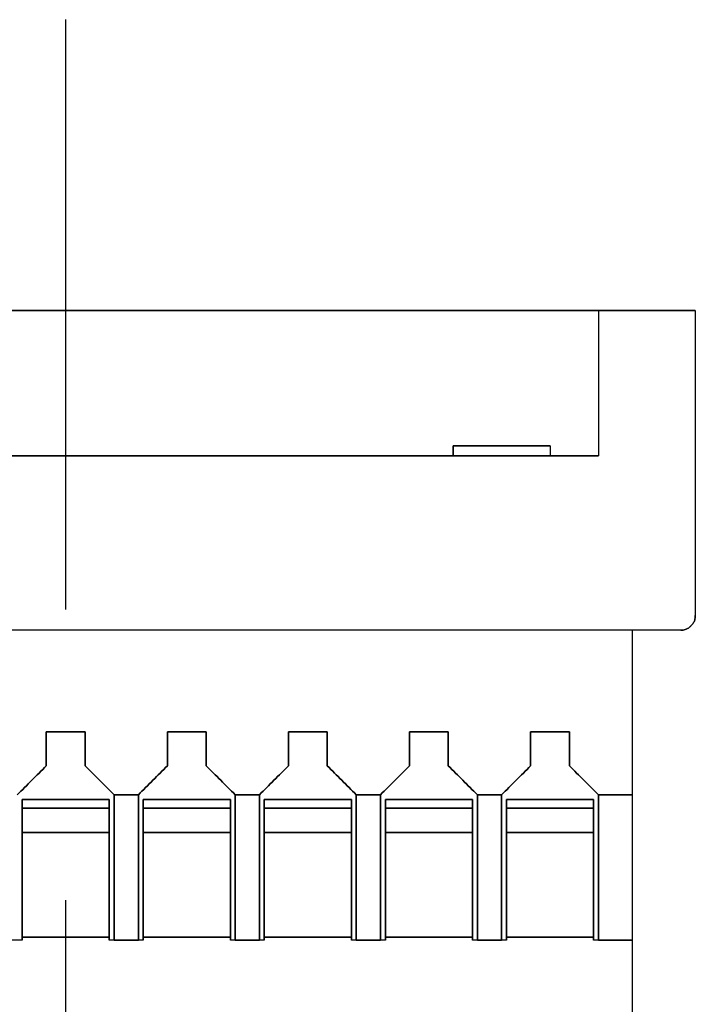
# Model space of a CAD drawing. Extents: x -394 to -14, y 23 to 328.
# Drawn here: x -111 to -104, y 223 to 233 of the extents above; entities that cross this region are included whole.
import ezdxf

# ---------------------------------------------------------------- set-up
doc = ezdxf.new("R2010")
doc.units = 0
doc.header["$MEASUREMENT"] = 0
doc.linetypes.add('DASH_CENTER', pattern=[36, 24, -3, 6, -3])
doc.layers.add('1', color=7, linetype='CONTINUOUS')

msp = doc.modelspace()

# ---------------------------------------------------------------- linework, layer by layer
at = {"layer": '1', "color": 3, "linetype": 'DASH_CENTER'}
msp.add_line((-110.5, 155.187), (-110.5, 233.273), dxfattribs=at)
at = {"layer": '1', "color": 7, "linetype": 'Continuous'}
for p, q in [((-105.5, 228.873), (-105.5, 228.773)), ((-104.15, 226.973), (-116.85, 226.973))]:
    msp.add_line(p, q, dxfattribs=at)
for points in [[(-104.15, 230.273), (-106.267, 230.273), (-110.5, 230.273), (-114.733, 230.273), (-116.85, 230.273)], [(-116.85, 230.273), (-114.733, 230.273), (-110.5, 230.273), (-106.267, 230.273), (-104.15, 230.273)], [(-104.4, 230.273), (-106.143, 230.273), (-109.629, 230.273), (-120.086, 230.273), (-109.629, 230.273), (-106.143, 230.273), (-104.4, 230.273)], [(-104.4, 230.273), (-104.5, 230.273), (-104.7, 230.273), (-104.9, 230.273), (-105, 230.273)], [(-105, 230.273), (-104.9, 230.273), (-104.7, 230.273), (-104.5, 230.273), (-104.4, 230.273)], [(-104.15, 230.273), (-104.292, 230.273), (-104.575, 230.273), (-104.858, 230.273), (-105, 230.273)], [(-105, 230.273), (-104.858, 230.273), (-104.575, 230.273), (-104.292, 230.273), (-104.15, 230.273)], [(-105, 230.273), (-105, 230.023), (-105, 229.523), (-105, 229.023), (-105, 228.773)], [(-104, 230.273), (-104, 229.748), (-104, 228.698), (-104, 227.648), (-104, 227.123)], [(-105.5, 228.873), (-105.667, 228.873), (-106, 228.873), (-106.333, 228.873), (-106.5, 228.873)], [(-105.5, 228.873), (-105.667, 228.873), (-106, 228.873), (-106.333, 228.873), (-106.5, 228.873)], [(-105.5, 228.873), (-105.667, 228.873), (-106, 228.873), (-106.333, 228.873), (-106.5, 228.873)], [(-106.5, 228.873), (-106.333, 228.873), (-106, 228.873), (-105.667, 228.873), (-105.5, 228.873)], [(-106.5, 228.873), (-106.5, 228.858), (-106.5, 228.83), (-106.5, 228.744), (-106.5, 228.83), (-106.5, 228.858), (-106.5, 228.873)], [(-105.5, 228.773), (-107.167, 228.773), (-110.5, 228.773), (-113.833, 228.773), (-115.5, 228.773)], [(-105.5, 228.773), (-107.167, 228.773), (-110.5, 228.773), (-113.833, 228.773), (-115.5, 228.773)], [(-105.5, 228.773), (-107.167, 228.773), (-110.5, 228.773), (-113.833, 228.773), (-115.5, 228.773)], [(-115.5, 228.773), (-113.833, 228.773), (-110.5, 228.773), (-107.167, 228.773), (-105.5, 228.773)], [(-105, 228.773), (-105.083, 228.773), (-105.25, 228.773), (-105.417, 228.773), (-105.5, 228.773)], [(-105, 228.773), (-105.083, 228.773), (-105.25, 228.773), (-105.417, 228.773), (-105.5, 228.773)], [(-105, 228.773), (-105.083, 228.773), (-105.25, 228.773), (-105.417, 228.773), (-105.5, 228.773)], [(-105.5, 228.773), (-105.417, 228.773), (-105.25, 228.773), (-105.083, 228.773), (-105, 228.773)], [(-104.65, 222.273), (-104.65, 223.056), (-104.65, 224.623), (-104.65, 226.189), (-104.65, 226.973)], [(-110.3, 225.923), (-110.367, 225.923), (-110.5, 225.923), (-110.633, 225.923), (-110.7, 225.923)], [(-110.7, 225.923), (-110.7, 225.864), (-110.7, 225.748), (-110.7, 225.631), (-110.7, 225.573)], [(-110.3, 225.923), (-110.367, 225.923), (-110.5, 225.923), (-110.633, 225.923), (-110.7, 225.923)], [(-110.7, 225.923), (-110.7, 225.864), (-110.7, 225.748), (-110.7, 225.631), (-110.7, 225.573)], [(-110.7, 225.923), (-110.633, 225.923), (-110.5, 225.923), (-110.367, 225.923), (-110.3, 225.923)], [(-110.7, 225.573), (-110.7, 225.631), (-110.7, 225.748), (-110.7, 225.864), (-110.7, 225.923)], [(-110.7, 225.923), (-110.633, 225.923), (-110.5, 225.923), (-110.367, 225.923), (-110.3, 225.923)], [(-110.7, 225.573), (-110.7, 225.631), (-110.7, 225.748), (-110.7, 225.864), (-110.7, 225.923)], [(-110.3, 225.573), (-110.3, 225.631), (-110.3, 225.748), (-110.3, 225.864), (-110.3, 225.923)], [(-110.3, 225.573), (-110.3, 225.631), (-110.3, 225.748), (-110.3, 225.864), (-110.3, 225.923)], [(-110.3, 225.923), (-110.3, 225.864), (-110.3, 225.748), (-110.3, 225.631), (-110.3, 225.573)], [(-110.3, 225.923), (-110.3, 225.864), (-110.3, 225.748), (-110.3, 225.631), (-110.3, 225.573)], [(-109.45, 225.923), (-109.45, 225.864), (-109.45, 225.748), (-109.45, 225.631), (-109.45, 225.573)], [(-109.05, 225.923), (-109.117, 225.923), (-109.25, 225.923), (-109.383, 225.923), (-109.45, 225.923)], [(-109.05, 225.923), (-109.117, 225.923), (-109.25, 225.923), (-109.383, 225.923), (-109.45, 225.923)], [(-109.45, 225.923), (-109.45, 225.864), (-109.45, 225.748), (-109.45, 225.631), (-109.45, 225.573)], [(-109.45, 225.923), (-109.383, 225.923), (-109.25, 225.923), (-109.117, 225.923), (-109.05, 225.923)], [(-109.45, 225.573), (-109.45, 225.631), (-109.45, 225.748), (-109.45, 225.864), (-109.45, 225.923)], [(-109.45, 225.923), (-109.383, 225.923), (-109.25, 225.923), (-109.117, 225.923), (-109.05, 225.923)], [(-109.45, 225.573), (-109.45, 225.631), (-109.45, 225.748), (-109.45, 225.864), (-109.45, 225.923)], [(-109.05, 225.573), (-109.05, 225.631), (-109.05, 225.748), (-109.05, 225.864), (-109.05, 225.923)], [(-109.05, 225.573), (-109.05, 225.631), (-109.05, 225.748), (-109.05, 225.864), (-109.05, 225.923)], [(-109.05, 225.923), (-109.05, 225.864), (-109.05, 225.748), (-109.05, 225.631), (-109.05, 225.573)], [(-109.05, 225.923), (-109.05, 225.864), (-109.05, 225.748), (-109.05, 225.631), (-109.05, 225.573)], [(-108.2, 225.923), (-108.2, 225.864), (-108.2, 225.748), (-108.2, 225.631), (-108.2, 225.573)], [(-108.2, 225.923), (-108.2, 225.864), (-108.2, 225.748), (-108.2, 225.631), (-108.2, 225.573)], [(-107.8, 225.923), (-107.867, 225.923), (-108, 225.923), (-108.133, 225.923), (-108.2, 225.923)], [(-107.8, 225.923), (-107.867, 225.923), (-108, 225.923), (-108.133, 225.923), (-108.2, 225.923)], [(-108.2, 225.573), (-108.2, 225.631), (-108.2, 225.748), (-108.2, 225.864), (-108.2, 225.923)], [(-108.2, 225.923), (-108.133, 225.923), (-108, 225.923), (-107.867, 225.923), (-107.8, 225.923)], [(-108.2, 225.573), (-108.2, 225.631), (-108.2, 225.748), (-108.2, 225.864), (-108.2, 225.923)], [(-108.2, 225.923), (-108.133, 225.923), (-108, 225.923), (-107.867, 225.923), (-107.8, 225.923)], [(-107.8, 225.573), (-107.8, 225.631), (-107.8, 225.748), (-107.8, 225.864), (-107.8, 225.923)], [(-107.8, 225.573), (-107.8, 225.631), (-107.8, 225.748), (-107.8, 225.864), (-107.8, 225.923)], [(-107.8, 225.923), (-107.8, 225.864), (-107.8, 225.748), (-107.8, 225.631), (-107.8, 225.573)], [(-107.8, 225.923), (-107.8, 225.864), (-107.8, 225.748), (-107.8, 225.631), (-107.8, 225.573)], [(-106.95, 225.923), (-106.95, 225.864), (-106.95, 225.748), (-106.95, 225.631), (-106.95, 225.573)], [(-106.95, 225.923), (-106.95, 225.864), (-106.95, 225.748), (-106.95, 225.631), (-106.95, 225.573)], [(-106.55, 225.923), (-106.617, 225.923), (-106.75, 225.923), (-106.883, 225.923), (-106.95, 225.923)], [(-106.55, 225.923), (-106.617, 225.923), (-106.75, 225.923), (-106.883, 225.923), (-106.95, 225.923)], [(-106.95, 225.923), (-106.883, 225.923), (-106.75, 225.923), (-106.617, 225.923), (-106.55, 225.923)], [(-106.95, 225.573), (-106.95, 225.631), (-106.95, 225.748), (-106.95, 225.864), (-106.95, 225.923)], [(-106.95, 225.573), (-106.95, 225.631), (-106.95, 225.748), (-106.95, 225.864), (-106.95, 225.923)], [(-106.95, 225.923), (-106.883, 225.923), (-106.75, 225.923), (-106.617, 225.923), (-106.55, 225.923)], [(-106.55, 225.573), (-106.55, 225.631), (-106.55, 225.748), (-106.55, 225.864), (-106.55, 225.923)], [(-106.55, 225.573), (-106.55, 225.631), (-106.55, 225.748), (-106.55, 225.864), (-106.55, 225.923)], [(-106.55, 225.923), (-106.55, 225.864), (-106.55, 225.748), (-106.55, 225.631), (-106.55, 225.573)], [(-106.55, 225.923), (-106.55, 225.864), (-106.55, 225.748), (-106.55, 225.631), (-106.55, 225.573)], [(-105.7, 225.923), (-105.7, 225.864), (-105.7, 225.748), (-105.7, 225.631), (-105.7, 225.573)], [(-105.3, 225.923), (-105.367, 225.923), (-105.5, 225.923), (-105.633, 225.923), (-105.7, 225.923)], [(-105.3, 225.923), (-105.367, 225.923), (-105.5, 225.923), (-105.633, 225.923), (-105.7, 225.923)], [(-105.7, 225.923), (-105.7, 225.864), (-105.7, 225.748), (-105.7, 225.631), (-105.7, 225.573)], [(-105.7, 225.923), (-105.633, 225.923), (-105.5, 225.923), (-105.367, 225.923), (-105.3, 225.923)], [(-105.7, 225.573), (-105.7, 225.631), (-105.7, 225.748), (-105.7, 225.864), (-105.7, 225.923)], [(-105.7, 225.923), (-105.633, 225.923), (-105.5, 225.923), (-105.367, 225.923), (-105.3, 225.923)], [(-105.7, 225.573), (-105.7, 225.631), (-105.7, 225.748), (-105.7, 225.864), (-105.7, 225.923)], [(-105.3, 225.573), (-105.3, 225.631), (-105.3, 225.748), (-105.3, 225.864), (-105.3, 225.923)], [(-105.3, 225.573), (-105.3, 225.631), (-105.3, 225.748), (-105.3, 225.864), (-105.3, 225.923)], [(-105.3, 225.923), (-105.3, 225.864), (-105.3, 225.748), (-105.3, 225.631), (-105.3, 225.573)], [(-105.3, 225.923), (-105.3, 225.864), (-105.3, 225.748), (-105.3, 225.631), (-105.3, 225.573)], [(-110.7, 225.573), (-110.75, 225.523), (-110.85, 225.423), (-110.95, 225.323), (-111, 225.273)], [(-110.7, 225.573), (-110.75, 225.523), (-110.85, 225.423), (-110.95, 225.323), (-111, 225.273)], [(-111, 225.273), (-110.95, 225.323), (-110.85, 225.423), (-110.75, 225.523), (-110.7, 225.573)], [(-111, 225.273), (-110.95, 225.323), (-110.85, 225.423), (-110.75, 225.523), (-110.7, 225.573)], [(-110, 225.273), (-110.05, 225.323), (-110.15, 225.423), (-110.25, 225.523), (-110.3, 225.573)], [(-110, 225.273), (-110.05, 225.323), (-110.15, 225.423), (-110.25, 225.523), (-110.3, 225.573)], [(-110.3, 225.573), (-110.25, 225.523), (-110.15, 225.423), (-110.05, 225.323), (-110, 225.273)], [(-110.3, 225.573), (-110.25, 225.523), (-110.15, 225.423), (-110.05, 225.323), (-110, 225.273)], [(-109.45, 225.573), (-109.5, 225.523), (-109.6, 225.423), (-109.7, 225.323), (-109.75, 225.273)], [(-109.45, 225.573), (-109.5, 225.523), (-109.6, 225.423), (-109.7, 225.323), (-109.75, 225.273)], [(-109.75, 225.273), (-109.7, 225.323), (-109.6, 225.423), (-109.5, 225.523), (-109.45, 225.573)], [(-109.75, 225.273), (-109.7, 225.323), (-109.6, 225.423), (-109.5, 225.523), (-109.45, 225.573)], [(-108.75, 225.273), (-108.8, 225.323), (-108.9, 225.423), (-109, 225.523), (-109.05, 225.573)], [(-108.75, 225.273), (-108.8, 225.323), (-108.9, 225.423), (-109, 225.523), (-109.05, 225.573)], [(-109.05, 225.573), (-109, 225.523), (-108.9, 225.423), (-108.8, 225.323), (-108.75, 225.273)], [(-109.05, 225.573), (-109, 225.523), (-108.9, 225.423), (-108.8, 225.323), (-108.75, 225.273)], [(-108.2, 225.573), (-108.25, 225.523), (-108.35, 225.423), (-108.45, 225.323), (-108.5, 225.273)], [(-108.2, 225.573), (-108.25, 225.523), (-108.35, 225.423), (-108.45, 225.323), (-108.5, 225.273)], [(-108.5, 225.273), (-108.45, 225.323), (-108.35, 225.423), (-108.25, 225.523), (-108.2, 225.573)], [(-108.5, 225.273), (-108.45, 225.323), (-108.35, 225.423), (-108.25, 225.523), (-108.2, 225.573)], [(-107.5, 225.273), (-107.55, 225.323), (-107.65, 225.423), (-107.75, 225.523), (-107.8, 225.573)], [(-107.5, 225.273), (-107.55, 225.323), (-107.65, 225.423), (-107.75, 225.523), (-107.8, 225.573)], [(-107.8, 225.573), (-107.75, 225.523), (-107.65, 225.423), (-107.55, 225.323), (-107.5, 225.273)], [(-107.8, 225.573), (-107.75, 225.523), (-107.65, 225.423), (-107.55, 225.323), (-107.5, 225.273)], [(-106.95, 225.573), (-107, 225.523), (-107.1, 225.423), (-107.2, 225.323), (-107.25, 225.273)], [(-106.95, 225.573), (-107, 225.523), (-107.1, 225.423), (-107.2, 225.323), (-107.25, 225.273)], [(-107.25, 225.273), (-107.2, 225.323), (-107.1, 225.423), (-107, 225.523), (-106.95, 225.573)], [(-107.25, 225.273), (-107.2, 225.323), (-107.1, 225.423), (-107, 225.523), (-106.95, 225.573)], [(-106.25, 225.273), (-106.3, 225.323), (-106.4, 225.423), (-106.5, 225.523), (-106.55, 225.573)], [(-106.25, 225.273), (-106.3, 225.323), (-106.4, 225.423), (-106.5, 225.523), (-106.55, 225.573)], [(-106.55, 225.573), (-106.5, 225.523), (-106.4, 225.423), (-106.3, 225.323), (-106.25, 225.273)], [(-106.55, 225.573), (-106.5, 225.523), (-106.4, 225.423), (-106.3, 225.323), (-106.25, 225.273)], [(-105.7, 225.573), (-105.75, 225.523), (-105.85, 225.423), (-105.95, 225.323), (-106, 225.273)], [(-105.7, 225.573), (-105.75, 225.523), (-105.85, 225.423), (-105.95, 225.323), (-106, 225.273)], [(-106, 225.273), (-105.95, 225.323), (-105.85, 225.423), (-105.75, 225.523), (-105.7, 225.573)], [(-106, 225.273), (-105.95, 225.323), (-105.85, 225.423), (-105.75, 225.523), (-105.7, 225.573)], [(-105, 225.273), (-105.05, 225.323), (-105.15, 225.423), (-105.25, 225.523), (-105.3, 225.573)], [(-105, 225.273), (-105.05, 225.323), (-105.15, 225.423), (-105.25, 225.523), (-105.3, 225.573)], [(-105.3, 225.573), (-105.25, 225.523), (-105.15, 225.423), (-105.05, 225.323), (-105, 225.273)], [(-105.3, 225.573), (-105.25, 225.523), (-105.15, 225.423), (-105.05, 225.323), (-105, 225.273)], [(-110.95, 225.223), (-110.95, 224.981), (-110.95, 224.498), (-110.95, 224.014), (-110.95, 223.773)], [(-110.95, 223.773), (-110.95, 224.014), (-110.95, 224.498), (-110.95, 224.981), (-110.95, 225.223)], [(-110.95, 225.135), (-110.95, 225.15), (-110.95, 225.179), (-110.95, 225.208), (-110.95, 225.223)], [(-110.05, 225.223), (-110.2, 225.223), (-110.5, 225.223), (-110.8, 225.223), (-110.95, 225.223)], [(-110.95, 225.223), (-110.95, 225.208), (-110.95, 225.179), (-110.95, 225.15), (-110.95, 225.135)], [(-110.95, 225.223), (-110.8, 225.223), (-110.5, 225.223), (-110.2, 225.223), (-110.05, 225.223)], [(-110.05, 225.223), (-110.05, 224.981), (-110.05, 224.498), (-110.05, 224.014), (-110.05, 223.773)], [(-110.05, 225.223), (-110.05, 224.981), (-110.05, 224.498), (-110.05, 224.014), (-110.05, 223.773)], [(-110.05, 225.135), (-110.05, 225.15), (-110.05, 225.179), (-110.05, 225.208), (-110.05, 225.223)], [(-110.05, 225.135), (-110.05, 225.15), (-110.05, 225.179), (-110.05, 225.208), (-110.05, 225.223)], [(-110, 223.773), (-110, 224.023), (-110, 224.523), (-110, 225.023), (-110, 225.273)], [(-110, 223.773), (-110, 224.023), (-110, 224.523), (-110, 225.023), (-110, 225.273)], [(-110, 225.273), (-109.958, 225.273), (-109.875, 225.273), (-109.792, 225.273), (-109.75, 225.273)], [(-109.75, 225.273), (-109.792, 225.273), (-109.875, 225.273), (-109.958, 225.273), (-110, 225.273)], [(-110, 225.273), (-109.958, 225.273), (-109.875, 225.273), (-109.792, 225.273), (-109.75, 225.273)], [(-110, 225.273), (-110, 225.023), (-110, 224.523), (-110, 224.023), (-110, 223.773)], [(-110, 223.773), (-110, 224.023), (-110, 224.523), (-110, 225.023), (-110, 225.273)], [(-110, 225.273), (-109.958, 225.273), (-109.875, 225.273), (-109.792, 225.273), (-109.75, 225.273)], [(-109.75, 225.273), (-109.75, 225.023), (-109.75, 224.523), (-109.75, 224.023), (-109.75, 223.773)], [(-109.75, 225.273), (-109.75, 225.023), (-109.75, 224.523), (-109.75, 224.023), (-109.75, 223.773)], [(-109.75, 223.773), (-109.75, 224.023), (-109.75, 224.523), (-109.75, 225.023), (-109.75, 225.273)], [(-109.75, 225.273), (-109.75, 225.023), (-109.75, 224.523), (-109.75, 224.023), (-109.75, 223.773)], [(-109.7, 223.773), (-109.7, 224.014), (-109.7, 224.498), (-109.7, 224.981), (-109.7, 225.223)], [(-109.7, 225.223), (-109.7, 224.981), (-109.7, 224.498), (-109.7, 224.014), (-109.7, 223.773)], [(-108.8, 225.223), (-108.95, 225.223), (-109.25, 225.223), (-109.55, 225.223), (-109.7, 225.223)], [(-109.7, 225.223), (-109.7, 225.208), (-109.7, 225.179), (-109.7, 225.15), (-109.7, 225.135)], [(-109.7, 225.223), (-109.55, 225.223), (-109.25, 225.223), (-108.95, 225.223), (-108.8, 225.223)], [(-109.7, 225.135), (-109.7, 225.15), (-109.7, 225.179), (-109.7, 225.208), (-109.7, 225.223)], [(-108.8, 225.223), (-108.8, 224.981), (-108.8, 224.498), (-108.8, 224.014), (-108.8, 223.773)], [(-108.8, 225.223), (-108.8, 224.981), (-108.8, 224.498), (-108.8, 224.014), (-108.8, 223.773)], [(-108.8, 225.135), (-108.8, 225.15), (-108.8, 225.179), (-108.8, 225.208), (-108.8, 225.223)], [(-108.8, 225.135), (-108.8, 225.15), (-108.8, 225.179), (-108.8, 225.208), (-108.8, 225.223)], [(-108.75, 223.773), (-108.75, 224.023), (-108.75, 224.523), (-108.75, 225.023), (-108.75, 225.273)], [(-108.5, 225.273), (-108.542, 225.273), (-108.625, 225.273), (-108.708, 225.273), (-108.75, 225.273)], [(-108.75, 225.273), (-108.708, 225.273), (-108.625, 225.273), (-108.542, 225.273), (-108.5, 225.273)], [(-108.75, 223.773), (-108.75, 224.023), (-108.75, 224.523), (-108.75, 225.023), (-108.75, 225.273)], [(-108.75, 223.773), (-108.75, 224.023), (-108.75, 224.523), (-108.75, 225.023), (-108.75, 225.273)], [(-108.75, 225.273), (-108.75, 225.023), (-108.75, 224.523), (-108.75, 224.023), (-108.75, 223.773)], [(-108.75, 225.273), (-108.708, 225.273), (-108.625, 225.273), (-108.542, 225.273), (-108.5, 225.273)], [(-108.75, 225.273), (-108.708, 225.273), (-108.625, 225.273), (-108.542, 225.273), (-108.5, 225.273)], [(-108.5, 225.273), (-108.5, 225.023), (-108.5, 224.523), (-108.5, 224.023), (-108.5, 223.773)], [(-108.5, 225.273), (-108.5, 225.023), (-108.5, 224.523), (-108.5, 224.023), (-108.5, 223.773)], [(-108.5, 225.273), (-108.5, 225.023), (-108.5, 224.523), (-108.5, 224.023), (-108.5, 223.773)], [(-108.5, 223.773), (-108.5, 224.023), (-108.5, 224.523), (-108.5, 225.023), (-108.5, 225.273)], [(-108.45, 223.773), (-108.45, 224.014), (-108.45, 224.498), (-108.45, 224.981), (-108.45, 225.223)], [(-108.45, 225.223), (-108.45, 224.981), (-108.45, 224.498), (-108.45, 224.014), (-108.45, 223.773)], [(-108.45, 225.223), (-108.3, 225.223), (-108, 225.223), (-107.7, 225.223), (-107.55, 225.223)], [(-108.45, 225.223), (-108.45, 225.208), (-108.45, 225.179), (-108.45, 225.15), (-108.45, 225.135)], [(-107.55, 225.223), (-107.7, 225.223), (-108, 225.223), (-108.3, 225.223), (-108.45, 225.223)], [(-108.45, 225.135), (-108.45, 225.15), (-108.45, 225.179), (-108.45, 225.208), (-108.45, 225.223)], [(-107.55, 225.223), (-107.55, 224.981), (-107.55, 224.498), (-107.55, 224.014), (-107.55, 223.773)], [(-107.55, 225.223), (-107.55, 224.981), (-107.55, 224.498), (-107.55, 224.014), (-107.55, 223.773)], [(-107.55, 225.135), (-107.55, 225.15), (-107.55, 225.179), (-107.55, 225.208), (-107.55, 225.223)], [(-107.55, 225.135), (-107.55, 225.15), (-107.55, 225.179), (-107.55, 225.208), (-107.55, 225.223)], [(-107.5, 223.773), (-107.5, 224.023), (-107.5, 224.523), (-107.5, 225.023), (-107.5, 225.273)], [(-107.5, 225.273), (-107.458, 225.273), (-107.375, 225.273), (-107.292, 225.273), (-107.25, 225.273)], [(-107.25, 225.273), (-107.292, 225.273), (-107.375, 225.273), (-107.458, 225.273), (-107.5, 225.273)], [(-107.5, 223.773), (-107.5, 224.023), (-107.5, 224.523), (-107.5, 225.023), (-107.5, 225.273)], [(-107.5, 225.273), (-107.5, 225.023), (-107.5, 224.523), (-107.5, 224.023), (-107.5, 223.773)], [(-107.5, 223.773), (-107.5, 224.023), (-107.5, 224.523), (-107.5, 225.023), (-107.5, 225.273)], [(-107.5, 225.273), (-107.458, 225.273), (-107.375, 225.273), (-107.292, 225.273), (-107.25, 225.273)], [(-107.5, 225.273), (-107.458, 225.273), (-107.375, 225.273), (-107.292, 225.273), (-107.25, 225.273)], [(-107.25, 225.273), (-107.25, 225.023), (-107.25, 224.523), (-107.25, 224.023), (-107.25, 223.773)], [(-107.25, 225.273), (-107.25, 225.023), (-107.25, 224.523), (-107.25, 224.023), (-107.25, 223.773)], [(-107.25, 223.773), (-107.25, 224.023), (-107.25, 224.523), (-107.25, 225.023), (-107.25, 225.273)], [(-107.25, 225.273), (-107.25, 225.023), (-107.25, 224.523), (-107.25, 224.023), (-107.25, 223.773)], [(-107.2, 223.773), (-107.2, 224.014), (-107.2, 224.498), (-107.2, 224.981), (-107.2, 225.223)], [(-107.2, 225.223), (-107.2, 224.981), (-107.2, 224.498), (-107.2, 224.014), (-107.2, 223.773)], [(-106.3, 225.223), (-106.45, 225.223), (-106.75, 225.223), (-107.05, 225.223), (-107.2, 225.223)], [(-107.2, 225.223), (-107.2, 225.208), (-107.2, 225.179), (-107.2, 225.15), (-107.2, 225.135)], [(-107.2, 225.223), (-107.05, 225.223), (-106.75, 225.223), (-106.45, 225.223), (-106.3, 225.223)], [(-107.2, 225.135), (-107.2, 225.15), (-107.2, 225.179), (-107.2, 225.208), (-107.2, 225.223)], [(-106.3, 225.223), (-106.3, 224.981), (-106.3, 224.498), (-106.3, 224.014), (-106.3, 223.773)], [(-106.3, 225.223), (-106.3, 224.981), (-106.3, 224.498), (-106.3, 224.014), (-106.3, 223.773)], [(-106.3, 225.135), (-106.3, 225.15), (-106.3, 225.179), (-106.3, 225.208), (-106.3, 225.223)], [(-106.3, 225.135), (-106.3, 225.15), (-106.3, 225.179), (-106.3, 225.208), (-106.3, 225.223)], [(-106.25, 223.773), (-106.25, 224.023), (-106.25, 224.523), (-106.25, 225.023), (-106.25, 225.273)], [(-106.25, 223.773), (-106.25, 224.023), (-106.25, 224.523), (-106.25, 225.023), (-106.25, 225.273)], [(-106, 225.273), (-106.042, 225.273), (-106.125, 225.273), (-106.208, 225.273), (-106.25, 225.273)], [(-106.25, 225.273), (-106.208, 225.273), (-106.125, 225.273), (-106.042, 225.273), (-106, 225.273)], [(-106.25, 225.273), (-106.25, 225.023), (-106.25, 224.523), (-106.25, 224.023), (-106.25, 223.773)], [(-106.25, 223.773), (-106.25, 224.023), (-106.25, 224.523), (-106.25, 225.023), (-106.25, 225.273)], [(-106.25, 225.273), (-106.208, 225.273), (-106.125, 225.273), (-106.042, 225.273), (-106, 225.273)], [(-106.25, 225.273), (-106.208, 225.273), (-106.125, 225.273), (-106.042, 225.273), (-106, 225.273)], [(-106, 225.273), (-106, 225.023), (-106, 224.523), (-106, 224.023), (-106, 223.773)], [(-106, 225.273), (-106, 225.023), (-106, 224.523), (-106, 224.023), (-106, 223.773)], [(-106, 223.773), (-106, 224.023), (-106, 224.523), (-106, 225.023), (-106, 225.273)], [(-106, 225.273), (-106, 225.023), (-106, 224.523), (-106, 224.023), (-106, 223.773)], [(-105.95, 223.773), (-105.95, 224.014), (-105.95, 224.498), (-105.95, 224.981), (-105.95, 225.223)], [(-105.95, 225.223), (-105.95, 224.981), (-105.95, 224.498), (-105.95, 224.014), (-105.95, 223.773)], [(-105.95, 225.223), (-105.8, 225.223), (-105.5, 225.223), (-105.2, 225.223), (-105.05, 225.223)], [(-105.95, 225.223), (-105.95, 225.208), (-105.95, 225.179), (-105.95, 225.15), (-105.95, 225.135)], [(-105.05, 225.223), (-105.2, 225.223), (-105.5, 225.223), (-105.8, 225.223), (-105.95, 225.223)], [(-105.95, 225.135), (-105.95, 225.15), (-105.95, 225.179), (-105.95, 225.208), (-105.95, 225.223)], [(-105.05, 225.223), (-105.05, 224.981), (-105.05, 224.498), (-105.05, 224.014), (-105.05, 223.773)], [(-105.05, 225.223), (-105.05, 224.981), (-105.05, 224.498), (-105.05, 224.014), (-105.05, 223.773)], [(-105.05, 225.135), (-105.05, 225.15), (-105.05, 225.179), (-105.05, 225.208), (-105.05, 225.223)], [(-105.05, 225.135), (-105.05, 225.15), (-105.05, 225.179), (-105.05, 225.208), (-105.05, 225.223)], [(-105, 223.773), (-105, 224.023), (-105, 224.523), (-105, 225.023), (-105, 225.273)], [(-105, 225.273), (-104.95, 225.273), (-104.85, 225.273), (-104.55, 225.273), (-104.85, 225.273), (-104.95, 225.273), (-105, 225.273)], [(-105, 223.773), (-105, 224.023), (-105, 224.523), (-105, 225.023), (-105, 225.273)], [(-105, 223.773), (-105, 224.023), (-105, 224.523), (-105, 225.023), (-105, 225.273)], [(-105, 225.273), (-105, 225.023), (-105, 224.523), (-105, 224.023), (-105, 223.773)], [(-105, 225.273), (-104.967, 225.273), (-104.9, 225.273), (-104.833, 225.273), (-104.8, 225.273)], [(-105, 225.273), (-104.967, 225.273), (-104.9, 225.273), (-104.833, 225.273), (-104.8, 225.273)], [(-110.95, 224.885), (-110.95, 224.927), (-110.95, 225.01), (-110.95, 225.093), (-110.95, 225.135)], [(-110.95, 225.135), (-110.95, 225.093), (-110.95, 225.01), (-110.95, 224.927), (-110.95, 224.885)], [(-110.05, 225.135), (-110.2, 225.135), (-110.5, 225.135), (-110.8, 225.135), (-110.95, 225.135)], [(-110.95, 225.135), (-110.8, 225.135), (-110.5, 225.135), (-110.2, 225.135), (-110.05, 225.135)], [(-110.05, 224.885), (-110.05, 224.927), (-110.05, 225.01), (-110.05, 225.093), (-110.05, 225.135)], [(-110.05, 224.885), (-110.05, 224.927), (-110.05, 225.01), (-110.05, 225.093), (-110.05, 225.135)], [(-109.7, 225.135), (-109.55, 225.135), (-109.25, 225.135), (-108.95, 225.135), (-108.8, 225.135)], [(-109.7, 224.885), (-109.7, 224.927), (-109.7, 225.01), (-109.7, 225.093), (-109.7, 225.135)], [(-108.8, 225.135), (-108.95, 225.135), (-109.25, 225.135), (-109.55, 225.135), (-109.7, 225.135)], [(-109.7, 225.135), (-109.7, 225.093), (-109.7, 225.01), (-109.7, 224.927), (-109.7, 224.885)], [(-108.8, 224.885), (-108.8, 224.927), (-108.8, 225.01), (-108.8, 225.093), (-108.8, 225.135)], [(-108.8, 224.885), (-108.8, 224.927), (-108.8, 225.01), (-108.8, 225.093), (-108.8, 225.135)], [(-108.45, 225.135), (-108.3, 225.135), (-108, 225.135), (-107.7, 225.135), (-107.55, 225.135)], [(-107.55, 225.135), (-107.7, 225.135), (-108, 225.135), (-108.3, 225.135), (-108.45, 225.135)], [(-108.45, 225.135), (-108.45, 225.093), (-108.45, 225.01), (-108.45, 224.927), (-108.45, 224.885)], [(-108.45, 224.885), (-108.45, 224.927), (-108.45, 225.01), (-108.45, 225.093), (-108.45, 225.135)], [(-107.55, 224.885), (-107.55, 224.927), (-107.55, 225.01), (-107.55, 225.093), (-107.55, 225.135)], [(-107.55, 224.885), (-107.55, 224.927), (-107.55, 225.01), (-107.55, 225.093), (-107.55, 225.135)], [(-107.2, 225.135), (-107.2, 225.093), (-107.2, 225.01), (-107.2, 224.927), (-107.2, 224.885)], [(-106.3, 225.135), (-106.45, 225.135), (-106.75, 225.135), (-107.05, 225.135), (-107.2, 225.135)], [(-107.2, 225.135), (-107.05, 225.135), (-106.75, 225.135), (-106.45, 225.135), (-106.3, 225.135)], [(-107.2, 224.885), (-107.2, 224.927), (-107.2, 225.01), (-107.2, 225.093), (-107.2, 225.135)], [(-106.3, 224.885), (-106.3, 224.927), (-106.3, 225.01), (-106.3, 225.093), (-106.3, 225.135)], [(-106.3, 224.885), (-106.3, 224.927), (-106.3, 225.01), (-106.3, 225.093), (-106.3, 225.135)], [(-105.95, 225.135), (-105.8, 225.135), (-105.5, 225.135), (-105.2, 225.135), (-105.05, 225.135)], [(-105.95, 224.885), (-105.95, 224.927), (-105.95, 225.01), (-105.95, 225.093), (-105.95, 225.135)], [(-105.95, 225.135), (-105.95, 225.093), (-105.95, 225.01), (-105.95, 224.927), (-105.95, 224.885)], [(-105.05, 225.135), (-105.2, 225.135), (-105.5, 225.135), (-105.8, 225.135), (-105.95, 225.135)], [(-105.05, 224.885), (-105.05, 224.927), (-105.05, 225.01), (-105.05, 225.093), (-105.05, 225.135)], [(-105.05, 224.885), (-105.05, 224.927), (-105.05, 225.01), (-105.05, 225.093), (-105.05, 225.135)], [(-110.95, 224.885), (-110.8, 224.885), (-110.5, 224.885), (-110.2, 224.885), (-110.05, 224.885)], [(-110.05, 224.885), (-110.2, 224.885), (-110.5, 224.885), (-110.8, 224.885), (-110.95, 224.885)], [(-110.95, 223.803), (-110.95, 223.983), (-110.95, 224.344), (-110.95, 224.705), (-110.95, 224.885)], [(-110.05, 224.885), (-110.2, 224.885), (-110.5, 224.885), (-110.8, 224.885), (-110.95, 224.885)], [(-110.95, 224.885), (-110.8, 224.885), (-110.5, 224.885), (-110.2, 224.885), (-110.05, 224.885)], [(-110.95, 224.885), (-110.95, 224.705), (-110.95, 224.344), (-110.95, 223.983), (-110.95, 223.803)], [(-110.05, 223.803), (-110.05, 223.983), (-110.05, 224.344), (-110.05, 224.705), (-110.05, 224.885)], [(-110.05, 223.803), (-110.05, 223.983), (-110.05, 224.344), (-110.05, 224.705), (-110.05, 224.885)], [(-108.8, 224.885), (-108.95, 224.885), (-109.25, 224.885), (-109.55, 224.885), (-109.7, 224.885)], [(-109.7, 224.885), (-109.55, 224.885), (-109.25, 224.885), (-108.95, 224.885), (-108.8, 224.885)], [(-109.7, 224.885), (-109.7, 224.705), (-109.7, 224.344), (-109.7, 223.983), (-109.7, 223.803)], [(-108.8, 224.885), (-108.95, 224.885), (-109.25, 224.885), (-109.55, 224.885), (-109.7, 224.885)], [(-109.7, 223.803), (-109.7, 223.983), (-109.7, 224.344), (-109.7, 224.705), (-109.7, 224.885)], [(-109.7, 224.885), (-109.55, 224.885), (-109.25, 224.885), (-108.95, 224.885), (-108.8, 224.885)], [(-108.8, 223.803), (-108.8, 223.983), (-108.8, 224.344), (-108.8, 224.705), (-108.8, 224.885)], [(-108.8, 223.803), (-108.8, 223.983), (-108.8, 224.344), (-108.8, 224.705), (-108.8, 224.885)], [(-108.45, 224.885), (-108.3, 224.885), (-108, 224.885), (-107.7, 224.885), (-107.55, 224.885)], [(-107.55, 224.885), (-107.7, 224.885), (-108, 224.885), (-108.3, 224.885), (-108.45, 224.885)], [(-107.55, 224.885), (-107.7, 224.885), (-108, 224.885), (-108.3, 224.885), (-108.45, 224.885)], [(-108.45, 224.885), (-108.45, 224.705), (-108.45, 224.344), (-108.45, 223.983), (-108.45, 223.803)], [(-108.45, 224.885), (-108.3, 224.885), (-108, 224.885), (-107.7, 224.885), (-107.55, 224.885)], [(-108.45, 223.803), (-108.45, 223.983), (-108.45, 224.344), (-108.45, 224.705), (-108.45, 224.885)], [(-107.55, 223.803), (-107.55, 223.983), (-107.55, 224.344), (-107.55, 224.705), (-107.55, 224.885)], [(-107.55, 223.803), (-107.55, 223.983), (-107.55, 224.344), (-107.55, 224.705), (-107.55, 224.885)], [(-106.3, 224.885), (-106.45, 224.885), (-106.75, 224.885), (-107.05, 224.885), (-107.2, 224.885)], [(-107.2, 224.885), (-107.05, 224.885), (-106.75, 224.885), (-106.45, 224.885), (-106.3, 224.885)], [(-107.2, 224.885), (-107.2, 224.705), (-107.2, 224.344), (-107.2, 223.983), (-107.2, 223.803)], [(-107.2, 224.885), (-107.05, 224.885), (-106.75, 224.885), (-106.45, 224.885), (-106.3, 224.885)], [(-106.3, 224.885), (-106.45, 224.885), (-106.75, 224.885), (-107.05, 224.885), (-107.2, 224.885)], [(-107.2, 223.803), (-107.2, 223.983), (-107.2, 224.344), (-107.2, 224.705), (-107.2, 224.885)], [(-106.3, 223.803), (-106.3, 223.983), (-106.3, 224.344), (-106.3, 224.705), (-106.3, 224.885)], [(-106.3, 223.803), (-106.3, 223.983), (-106.3, 224.344), (-106.3, 224.705), (-106.3, 224.885)], [(-105.95, 224.885), (-105.8, 224.885), (-105.5, 224.885), (-105.2, 224.885), (-105.05, 224.885)], [(-105.05, 224.885), (-105.2, 224.885), (-105.5, 224.885), (-105.8, 224.885), (-105.95, 224.885)], [(-105.05, 224.885), (-105.2, 224.885), (-105.5, 224.885), (-105.8, 224.885), (-105.95, 224.885)], [(-105.95, 223.803), (-105.95, 223.983), (-105.95, 224.344), (-105.95, 224.705), (-105.95, 224.885)], [(-105.95, 224.885), (-105.95, 224.705), (-105.95, 224.344), (-105.95, 223.983), (-105.95, 223.803)], [(-105.95, 224.885), (-105.8, 224.885), (-105.5, 224.885), (-105.2, 224.885), (-105.05, 224.885)], [(-105.05, 223.803), (-105.05, 223.983), (-105.05, 224.344), (-105.05, 224.705), (-105.05, 224.885)], [(-105.05, 223.803), (-105.05, 223.983), (-105.05, 224.344), (-105.05, 224.705), (-105.05, 224.885)], [(-110.95, 223.773), (-111.008, 223.773), (-111.125, 223.773), (-111.242, 223.773), (-111.3, 223.773)], [(-110.95, 223.773), (-111.008, 223.773), (-111.125, 223.773), (-111.242, 223.773), (-111.3, 223.773)], [(-110.95, 223.773), (-110.95, 223.778), (-110.95, 223.788), (-110.95, 223.798), (-110.95, 223.803)], [(-110.95, 223.803), (-110.8, 223.803), (-110.5, 223.803), (-110.2, 223.803), (-110.05, 223.803)], [(-110.95, 223.803), (-110.95, 223.798), (-110.95, 223.788), (-110.95, 223.778), (-110.95, 223.773)], [(-110.05, 223.803), (-110.2, 223.803), (-110.5, 223.803), (-110.8, 223.803), (-110.95, 223.803)], [(-110.05, 223.773), (-110.05, 223.778), (-110.05, 223.788), (-110.05, 223.798), (-110.05, 223.803)], [(-110.05, 223.773), (-110.05, 223.778), (-110.05, 223.788), (-110.05, 223.798), (-110.05, 223.803)], [(-109.7, 223.773), (-109.758, 223.773), (-109.875, 223.773), (-109.992, 223.773), (-110.05, 223.773)], [(-109.7, 223.773), (-109.758, 223.773), (-109.875, 223.773), (-109.992, 223.773), (-110.05, 223.773)], [(-109.75, 223.773), (-109.792, 223.773), (-109.875, 223.773), (-109.958, 223.773), (-110, 223.773)], [(-110, 223.773), (-109.958, 223.773), (-109.875, 223.773), (-109.792, 223.773), (-109.75, 223.773)], [(-109.7, 223.803), (-109.55, 223.803), (-109.25, 223.803), (-108.95, 223.803), (-108.8, 223.803)], [(-109.7, 223.773), (-109.7, 223.778), (-109.7, 223.788), (-109.7, 223.798), (-109.7, 223.803)], [(-109.7, 223.803), (-109.7, 223.798), (-109.7, 223.788), (-109.7, 223.778), (-109.7, 223.773)], [(-108.8, 223.803), (-108.95, 223.803), (-109.25, 223.803), (-109.55, 223.803), (-109.7, 223.803)], [(-108.8, 223.773), (-108.8, 223.778), (-108.8, 223.788), (-108.8, 223.798), (-108.8, 223.803)], [(-108.8, 223.773), (-108.8, 223.778), (-108.8, 223.788), (-108.8, 223.798), (-108.8, 223.803)], [(-108.45, 223.773), (-108.508, 223.773), (-108.625, 223.773), (-108.742, 223.773), (-108.8, 223.773)], [(-108.45, 223.773), (-108.508, 223.773), (-108.625, 223.773), (-108.742, 223.773), (-108.8, 223.773)], [(-108.5, 223.773), (-108.542, 223.773), (-108.625, 223.773), (-108.708, 223.773), (-108.75, 223.773)], [(-108.75, 223.773), (-108.708, 223.773), (-108.625, 223.773), (-108.542, 223.773), (-108.5, 223.773)], [(-108.45, 223.803), (-108.45, 223.798), (-108.45, 223.788), (-108.45, 223.778), (-108.45, 223.773)], [(-107.55, 223.803), (-107.7, 223.803), (-108, 223.803), (-108.3, 223.803), (-108.45, 223.803)], [(-108.45, 223.803), (-108.3, 223.803), (-108, 223.803), (-107.7, 223.803), (-107.55, 223.803)], [(-108.45, 223.773), (-108.45, 223.778), (-108.45, 223.788), (-108.45, 223.798), (-108.45, 223.803)], [(-107.55, 223.773), (-107.55, 223.778), (-107.55, 223.788), (-107.55, 223.798), (-107.55, 223.803)], [(-107.55, 223.773), (-107.55, 223.778), (-107.55, 223.788), (-107.55, 223.798), (-107.55, 223.803)], [(-107.2, 223.773), (-107.258, 223.773), (-107.375, 223.773), (-107.492, 223.773), (-107.55, 223.773)], [(-107.2, 223.773), (-107.258, 223.773), (-107.375, 223.773), (-107.492, 223.773), (-107.55, 223.773)], [(-107.25, 223.773), (-107.292, 223.773), (-107.375, 223.773), (-107.458, 223.773), (-107.5, 223.773)], [(-107.5, 223.773), (-107.458, 223.773), (-107.375, 223.773), (-107.292, 223.773), (-107.25, 223.773)], [(-107.2, 223.803), (-107.05, 223.803), (-106.75, 223.803), (-106.45, 223.803), (-106.3, 223.803)], [(-107.2, 223.803), (-107.2, 223.798), (-107.2, 223.788), (-107.2, 223.778), (-107.2, 223.773)], [(-106.3, 223.803), (-106.45, 223.803), (-106.75, 223.803), (-107.05, 223.803), (-107.2, 223.803)], [(-107.2, 223.773), (-107.2, 223.778), (-107.2, 223.788), (-107.2, 223.798), (-107.2, 223.803)], [(-106.3, 223.773), (-106.3, 223.778), (-106.3, 223.788), (-106.3, 223.798), (-106.3, 223.803)], [(-106.3, 223.773), (-106.3, 223.778), (-106.3, 223.788), (-106.3, 223.798), (-106.3, 223.803)], [(-105.95, 223.773), (-106.008, 223.773), (-106.125, 223.773), (-106.242, 223.773), (-106.3, 223.773)], [(-105.95, 223.773), (-106.008, 223.773), (-106.125, 223.773), (-106.242, 223.773), (-106.3, 223.773)], [(-106, 223.773), (-106.042, 223.773), (-106.125, 223.773), (-106.208, 223.773), (-106.25, 223.773)], [(-106.25, 223.773), (-106.208, 223.773), (-106.125, 223.773), (-106.042, 223.773), (-106, 223.773)], [(-105.95, 223.773), (-105.95, 223.778), (-105.95, 223.788), (-105.95, 223.798), (-105.95, 223.803)], [(-105.95, 223.803), (-105.95, 223.798), (-105.95, 223.788), (-105.95, 223.778), (-105.95, 223.773)], [(-105.05, 223.803), (-105.2, 223.803), (-105.5, 223.803), (-105.8, 223.803), (-105.95, 223.803)], [(-105.95, 223.803), (-105.8, 223.803), (-105.5, 223.803), (-105.2, 223.803), (-105.05, 223.803)], [(-105.05, 223.773), (-105.05, 223.778), (-105.05, 223.788), (-105.05, 223.798), (-105.05, 223.803)], [(-105.05, 223.773), (-105.05, 223.778), (-105.05, 223.788), (-105.05, 223.798), (-105.05, 223.803)], [(-104.8, 223.773), (-104.842, 223.773), (-104.925, 223.773), (-105.008, 223.773), (-105.05, 223.773)], [(-104.8, 223.773), (-104.842, 223.773), (-104.925, 223.773), (-105.008, 223.773), (-105.05, 223.773)], [(-105, 223.773), (-104.95, 223.773), (-104.85, 223.773), (-104.55, 223.773), (-104.85, 223.773), (-104.95, 223.773), (-105, 223.773)]]:
    msp.add_open_spline(points, degree=3, dxfattribs=at)
for points, knots in [([(-104.15, 230.273), (-104.134, 230.273), (-104.104, 230.273), (-104.065, 230.273), (-104.034, 230.273), (-104.014, 230.273), (-104.003, 230.273), (-104.001, 230.273), (-104, 230.273)], [0, 0, 0, 0, 0.049082, 0.0885379, 0.1170093, 0.1421218, 0.1475784, 0.1499952, 0.1499952, 0.1499952, 0.1499952]), ([(-104, 230.273), (-104.001, 230.273), (-104.003, 230.273), (-104.014, 230.273), (-104.034, 230.273), (-104.065, 230.273), (-104.104, 230.273), (-104.134, 230.273), (-104.15, 230.273)], [0, 0, 0, 0, 0.0024192, 0.0078813, 0.0329975, 0.0614682, 0.1009231, 0.150005, 0.150005, 0.150005, 0.150005]), ([(-104.15, 230.273), (-104.141, 230.273), (-104.125, 230.273), (-104.106, 230.273), (-104.091, 230.273), (-104.078, 230.273), (-104.065, 230.273), (-104.054, 230.273), (-104.043, 230.273), (-104.033, 230.273), (-104.024, 230.273), (-104.017, 230.273), (-104.01, 230.273), (-104.005, 230.273), (-104.002, 230.273), (-104, 230.273), (-104, 230.273)], [0, 0, 0, 0, 0.026941, 0.0469909, 0.0585191, 0.0722805, 0.0849125, 0.0965029, 0.1066931, 0.1181373, 0.1267834, 0.1340489, 0.1393158, 0.1460503, 0.1489579, 0.15, 0.15, 0.15, 0.15]), ([(-104, 230.273), (-104, 230.273), (-104.002, 230.273), (-104.005, 230.273), (-104.01, 230.273), (-104.017, 230.273), (-104.024, 230.273), (-104.033, 230.273), (-104.043, 230.273), (-104.054, 230.273), (-104.066, 230.273), (-104.079, 230.273), (-104.091, 230.273), (-104.106, 230.273), (-104.126, 230.273), (-104.141, 230.273), (-104.15, 230.273)], [0, 0, 0, 0, 0.0010264, 0.0038826, 0.0107504, 0.016283, 0.0236896, 0.0321766, 0.0435033, 0.0539686, 0.0658065, 0.0782589, 0.0916707, 0.1032289, 0.1233997, 0.15, 0.15, 0.15, 0.15]), ([(-104.15, 226.973), (-104.134, 226.973), (-104.106, 226.974), (-104.071, 226.993), (-104.044, 227.017), (-104.021, 227.043), (-104.002, 227.079), (-104.001, 227.107), (-104, 227.123)], [0, 0, 0, 0, 0.0470722, 0.0826115, 0.1179029, 0.1531942, 0.1887335, 0.2358057, 0.2358057, 0.2358057, 0.2358057]), ([(-104.15, 226.973), (-104.134, 226.973), (-104.106, 226.974), (-104.071, 226.993), (-104.044, 227.017), (-104.021, 227.043), (-104.002, 227.079), (-104.001, 227.107), (-104, 227.123)], [0, 0, 0, 0, 0.0470722, 0.0826115, 0.1179029, 0.1531942, 0.1887335, 0.2358057, 0.2358057, 0.2358057, 0.2358057]), ([(-104, 227.123), (-104.001, 227.107), (-104.002, 227.079), (-104.021, 227.043), (-104.044, 227.017), (-104.071, 226.993), (-104.106, 226.974), (-104.134, 226.973), (-104.15, 226.973)], [0, 0, 0, 0, 0.0470722, 0.0826115, 0.1179029, 0.1531942, 0.1887335, 0.2358057, 0.2358057, 0.2358057, 0.2358057]), ([(-104, 227.123), (-104.001, 227.107), (-104.002, 227.079), (-104.021, 227.043), (-104.044, 227.017), (-104.071, 226.993), (-104.106, 226.974), (-104.134, 226.973), (-104.15, 226.973)], [0, 0, 0, 0, 0.0470722, 0.0826115, 0.1179029, 0.1531942, 0.1887335, 0.2358057, 0.2358057, 0.2358057, 0.2358057])]:
    msp.add_open_spline(points, degree=3, knots=knots, dxfattribs=at)

doc.saveas('drawing.dxf')
